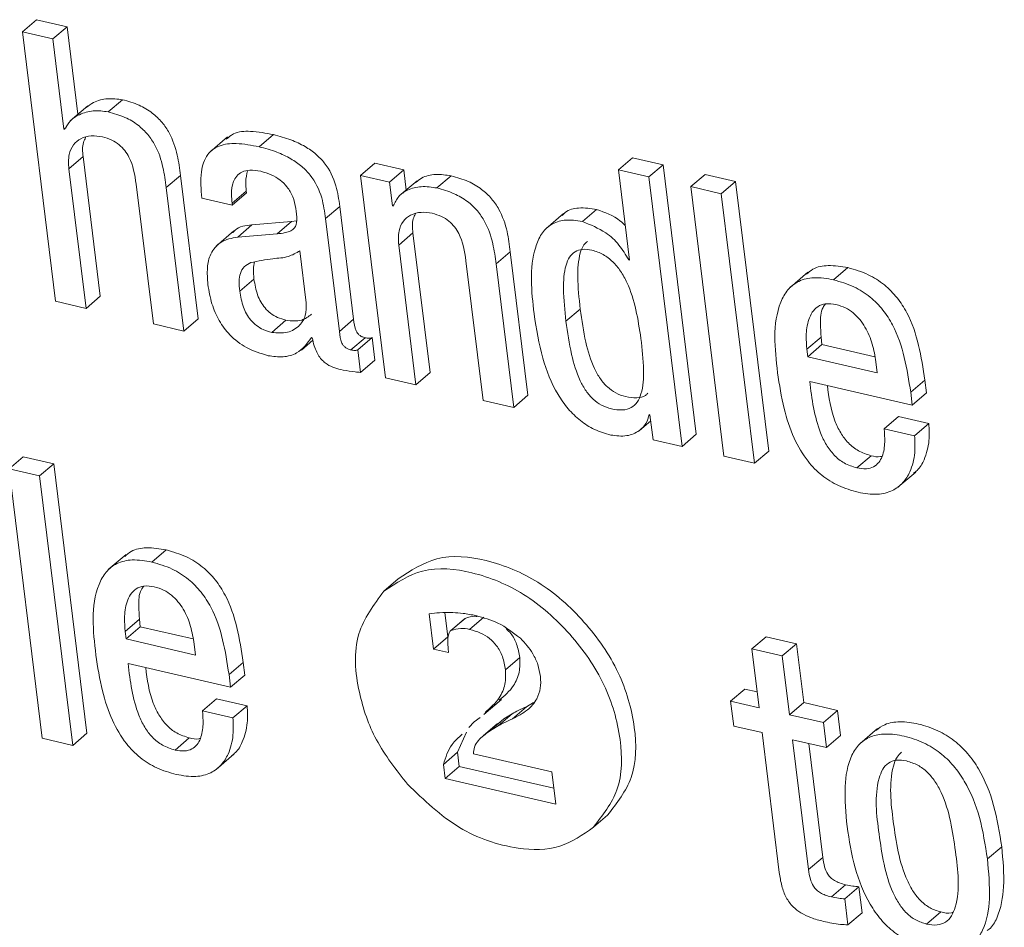
# Model space of a CAD drawing. Units: inches. Extents: x 2 to 195, y -7 to 151.
# Drawn here: x 166 to 166, y 114 to 114 of the extents above; entities that cross this region are included whole.
import ezdxf

# ---------------------------------------------------------------- set-up
doc = ezdxf.new("R2010")
doc.units = ezdxf.units.IN
doc.header["$MEASUREMENT"] = 0
doc.layers.add('SLD-0', color=179, linetype='Continuous')

msp = doc.modelspace()

# ---------------------------------------------------------------- linework, layer by layer
at = {"layer": 'SLD-0', "color": 179, "linetype": 'Continuous', "lineweight": 15}
for p, q in [((165.58242, 114.38685), (165.58853, 114.39208)), ((165.60162, 114.38905), (165.58853, 114.39208)), ((165.58242, 114.38685), (165.59665, 114.27117)), ((165.59551, 114.38382), (165.58242, 114.38685)), ((165.59551, 114.38382), (165.60162, 114.38905)), ((165.60625, 114.35145), (165.60162, 114.38905)), ((165.60027, 114.34512), (165.59551, 114.38382)), ((165.61924, 114.35251), (165.62536, 114.35774)), ((165.61055, 114.35513), (165.6029, 114.3486)), ((165.60027, 114.34512), (165.60113, 114.34585)), ((165.60058, 114.34504), (165.60027, 114.34512)), ((165.68403, 114.33751), (165.69015, 114.34274)), ((165.67047, 114.34176), (165.66282, 114.33523)), ((165.60236, 114.32809), (165.60848, 114.33332)), ((165.61585, 114.27336), (165.60848, 114.33332)), ((165.72756, 114.32523), (165.73367, 114.33045)), ((165.74615, 114.32757), (165.73367, 114.33045)), ((165.8383, 114.3276), (165.84441, 114.33282)), ((165.85751, 114.32979), (165.84441, 114.33282)), ((165.60974, 114.26814), (165.60236, 114.32809)), ((165.74003, 114.32234), (165.74615, 114.32757)), ((165.74721, 114.31896), (165.74615, 114.32757)), ((165.85139, 114.32456), (165.8383, 114.3276)), ((165.8383, 114.3276), (165.84306, 114.2889)), ((165.85139, 114.32456), (165.85751, 114.32979)), ((165.87174, 114.21411), (165.85751, 114.32979)), ((165.64416, 114.32), (165.65027, 114.32522)), ((165.65785, 114.26364), (165.65027, 114.32522)), ((165.72756, 114.32523), (165.73824, 114.23838)), ((165.74003, 114.32234), (165.72756, 114.32523)), ((165.74129, 114.31215), (165.74003, 114.32234)), ((165.75187, 114.32295), (165.74423, 114.31642)), ((165.76037, 114.31984), (165.76649, 114.32506)), ((165.86563, 114.20888), (165.85139, 114.32456)), ((165.86937, 114.3204), (165.87548, 114.32563)), ((165.88858, 114.32259), (165.87548, 114.32563)), ((165.88247, 114.31737), (165.88858, 114.32259)), ((165.90281, 114.20691), (165.88858, 114.32259)), ((165.63127, 114.3214), (165.63865, 114.26144)), ((165.65174, 114.25841), (165.64416, 114.32)), ((165.67244, 114.31329), (165.67855, 114.31852)), ((165.67254, 114.31248), (165.67865, 114.31771)), ((165.67865, 114.31771), (165.67855, 114.31852)), ((165.88247, 114.31737), (165.86937, 114.3204)), ((165.86937, 114.3204), (165.8836, 114.20472)), ((165.8967, 114.20169), (165.88247, 114.31737)), ((165.65945, 114.31551), (165.67254, 114.31248)), ((165.67254, 114.31248), (165.67244, 114.31329)), ((165.71254, 114.30668), (165.71865, 114.3119)), ((165.72462, 114.26344), (165.71865, 114.3119)), ((165.74129, 114.31215), (165.74202, 114.31277)), ((165.7416, 114.31208), (165.74129, 114.31215)), ((165.81477, 114.30887), (165.80713, 114.30233)), ((165.82283, 114.30537), (165.82894, 114.3106)), ((165.69793, 114.30537), (165.68095, 114.30394)), ((165.69182, 114.30014), (165.69793, 114.30537)), ((165.70008, 114.30569), (165.69793, 114.30537)), ((165.7185, 114.25821), (165.71254, 114.30668)), ((165.67323, 114.30142), (165.66559, 114.29488)), ((165.67484, 114.29872), (165.68095, 114.30394)), ((165.74397, 114.29531), (165.75008, 114.30053)), ((165.75746, 114.24057), (165.75008, 114.30053)), ((165.69182, 114.30014), (165.67484, 114.29872)), ((165.70427, 114.27048), (165.70152, 114.29286)), ((165.75135, 114.23535), (165.74397, 114.29531)), ((165.78577, 114.2872), (165.79188, 114.29243)), ((165.79946, 114.23084), (165.79188, 114.29243)), ((165.77286, 114.28862), (165.78024, 114.22865)), ((165.84275, 114.28896), (165.84302, 114.2892)), ((165.84306, 114.2889), (165.84275, 114.28896)), ((165.79335, 114.22562), (165.78577, 114.2872)), ((165.91962, 114.28367), (165.91197, 114.27713)), ((165.93071, 114.28039), (165.93683, 114.28562)), ((165.67572, 114.27552), (165.68183, 114.28074)), ((165.59665, 114.27117), (165.60974, 114.26814)), ((165.60974, 114.26814), (165.61585, 114.27336)), ((165.81579, 114.26261), (165.8219, 114.26783)), ((165.65174, 114.25841), (165.65785, 114.26364)), ((165.68944, 114.25784), (165.69555, 114.26307)), ((165.7185, 114.25821), (165.72462, 114.26344)), ((165.63865, 114.26144), (165.65174, 114.25841)), ((165.70219, 114.25027), (165.70712, 114.25448)), ((165.70656, 114.25563), (165.70687, 114.25555)), ((165.72342, 114.2503), (165.72953, 114.25553)), ((165.72644, 114.25039), (165.73255, 114.25562)), ((165.73375, 114.24591), (165.73255, 114.25562)), ((165.91919, 114.25062), (165.92531, 114.25585)), ((165.92531, 114.25585), (165.9257, 114.25261)), ((165.72763, 114.24068), (165.72644, 114.25039)), ((165.91919, 114.25062), (165.91959, 114.24739)), ((165.91959, 114.24739), (165.9257, 114.25261)), ((165.9257, 114.25261), (165.9484, 114.24736)), ((165.72763, 114.24068), (165.73375, 114.24591)), ((165.91959, 114.24739), (165.94942, 114.24048)), ((165.94942, 114.24048), (165.94884, 114.24518)), ((165.73824, 114.23838), (165.75135, 114.23535)), ((165.75135, 114.23535), (165.75746, 114.24057)), ((165.96379, 114.23212), (165.9699, 114.23734)), ((165.97058, 114.23184), (165.9699, 114.23734)), ((165.92043, 114.23681), (165.96446, 114.22661)), ((165.78024, 114.22865), (165.79335, 114.22562)), ((165.79335, 114.22562), (165.79946, 114.23084)), ((165.96446, 114.22661), (165.96379, 114.23212)), ((165.96446, 114.22661), (165.97058, 114.23184)), ((165.85153, 114.22253), (165.85184, 114.22245)), ((165.85184, 114.22245), (165.85315, 114.21177)), ((165.95237, 114.21649), (165.95849, 114.22172)), ((165.97159, 114.21868), (165.95849, 114.22172)), ((165.84722, 114.21561), (165.85216, 114.21983)), ((165.96548, 114.21346), (165.95237, 114.21649)), ((165.96548, 114.21346), (165.97159, 114.21868)), ((165.85315, 114.21177), (165.86563, 114.20888)), ((165.86563, 114.20888), (165.87174, 114.21411)), ((165.5767, 114.19924), (165.58281, 114.20447)), ((165.59591, 114.20144), (165.58281, 114.20447)), ((165.8836, 114.20472), (165.8967, 114.20169)), ((165.8967, 114.20169), (165.90281, 114.20691)), ((165.94064, 114.19967), (165.94676, 114.2049)), ((165.5898, 114.19621), (165.5767, 114.19924)), ((165.5767, 114.19924), (165.59093, 114.08356)), ((165.5898, 114.19621), (165.59591, 114.20144)), ((165.61014, 114.08576), (165.59591, 114.20144)), ((165.60403, 114.08053), (165.5898, 114.19621)), ((165.95827, 114.19133), (165.96592, 114.19786)), ((165.62693, 114.16252), (165.61929, 114.15598)), ((165.63803, 114.15924), (165.64414, 114.16446)), ((165.73757, 114.14674), (165.74369, 114.15197)), ((165.75702, 114.13703), (165.75889, 114.12184)), ((165.76371, 114.13752), (165.765, 114.12707)), ((165.77439, 114.13033), (165.7805, 114.13555)), ((165.62651, 114.12947), (165.63262, 114.1347)), ((165.62691, 114.12623), (165.63302, 114.13146)), ((165.63262, 114.1347), (165.63302, 114.13146)), ((165.63302, 114.13146), (165.65571, 114.12621)), ((165.77221, 114.13482), (165.7661, 114.1296)), ((165.76641, 114.12979), (165.77252, 114.13501)), ((165.62651, 114.12947), (165.62691, 114.12623)), ((165.75889, 114.12184), (165.765, 114.12707)), ((165.89555, 114.12195), (165.90166, 114.12718)), ((165.91477, 114.12414), (165.90166, 114.12718)), ((165.62691, 114.12623), (165.65674, 114.11933)), ((165.65674, 114.11933), (165.65616, 114.12402)), ((165.90865, 114.11891), (165.91477, 114.12414)), ((165.91788, 114.09887), (165.91477, 114.12414)), ((165.75889, 114.12184), (165.76528, 114.12036)), ((165.76528, 114.12036), (165.7652, 114.12215)), ((165.89555, 114.12195), (165.89866, 114.09668)), ((165.90865, 114.11891), (165.89555, 114.12195)), ((165.91176, 114.09365), (165.90865, 114.11891)), ((165.62775, 114.11566), (165.67178, 114.10547)), ((165.67111, 114.11096), (165.67722, 114.11618)), ((165.6779, 114.11069), (165.67722, 114.11618)), ((165.78982, 114.11298), (165.79594, 114.11821)), ((165.67178, 114.10547), (165.67111, 114.11096)), ((165.67178, 114.10547), (165.6779, 114.11069)), ((165.88648, 114.0995), (165.89259, 114.10473)), ((165.89781, 114.10352), (165.89259, 114.10473)), ((165.65969, 114.09534), (165.6658, 114.10057)), ((165.67891, 114.09754), (165.6658, 114.10057)), ((165.6728, 114.09231), (165.67891, 114.09754)), ((165.78053, 114.09373), (165.78817, 114.10027)), ((165.7989, 114.09715), (165.80186, 114.09891)), ((165.88648, 114.0995), (165.88779, 114.08882)), ((165.89866, 114.09668), (165.88648, 114.0995)), ((165.91176, 114.09365), (165.91788, 114.09887)), ((165.93239, 114.09551), (165.91788, 114.09887)), ((165.6728, 114.09231), (165.65969, 114.09534)), ((165.78664, 114.0889), (165.79275, 114.09413)), ((165.7891, 114.09189), (165.79275, 114.09413)), ((165.79279, 114.09193), (165.7989, 114.09715)), ((165.92628, 114.09029), (165.91176, 114.09365)), ((165.92628, 114.09029), (165.93239, 114.09551)), ((165.93371, 114.08483), (165.93239, 114.09551)), ((165.77636, 114.09059), (165.77403, 114.0882)), ((165.77894, 114.09252), (165.77636, 114.09059)), ((165.78632, 114.08986), (165.78021, 114.08464)), ((165.78298, 114.08666), (165.7891, 114.09189)), ((165.78649, 114.08967), (165.7891, 114.09189)), ((165.92759, 114.0796), (165.92628, 114.09029)), ((165.60403, 114.08053), (165.61014, 114.08576)), ((165.77301, 114.08614), (165.76924, 114.07758)), ((165.78298, 114.08666), (165.78664, 114.0889)), ((165.88779, 114.08882), (165.89997, 114.086)), ((165.89997, 114.086), (165.90735, 114.02602)), ((165.92759, 114.0796), (165.93371, 114.08483)), ((165.94953, 114.08771), (165.94189, 114.08118)), ((165.59093, 114.08356), (165.60403, 114.08053)), ((165.64796, 114.07852), (165.65407, 114.08374)), ((165.91308, 114.08296), (165.92759, 114.0796)), ((165.91994, 114.02721), (165.91308, 114.08296)), ((165.92605, 114.03243), (165.92003, 114.08135)), ((165.66559, 114.07018), (165.67323, 114.07671)), ((165.76313, 114.07236), (165.76924, 114.07758)), ((165.76924, 114.07758), (165.76999, 114.07149)), ((165.80966, 114.06911), (165.77604, 114.0769)), ((165.76313, 114.07236), (165.76388, 114.06626)), ((165.76388, 114.06626), (165.76999, 114.07149)), ((165.76999, 114.07149), (165.81053, 114.0621)), ((165.81137, 114.05526), (165.80966, 114.06911)), ((165.76388, 114.06626), (165.81137, 114.05526)), ((165.82757, 114.0454), (165.83368, 114.05063)), ((165.99672, 114.03177), (166.00284, 114.037)), ((165.91994, 114.02721), (165.92605, 114.03243)), ((165.92972, 114.01548), (165.93583, 114.0207)), ((165.93544, 114.01464), (165.94155, 114.01987)), ((165.94292, 114.0087), (165.94155, 114.01987)), ((165.93681, 114.00347), (165.93544, 114.01464)), ((165.97059, 114.00381), (165.9767, 114.00903)), ((165.93681, 114.00347), (165.94292, 114.0087))]:
    msp.add_line(p, q, dxfattribs=at)
for points, knots in [([(165.62536, 114.35774), (165.62323, 114.35801), (165.61905, 114.35853), (165.61352, 114.35718), (165.61086, 114.35515), (165.60985, 114.35438)], [0, 0, 0, 0, 0.3912301, 0.7692687, 1, 1, 1, 1]), ([(165.65027, 114.32522), (165.6499, 114.32813), (165.64909, 114.33439), (165.64644, 114.34221), (165.64245, 114.34819), (165.63812, 114.35231), (165.63235, 114.35577), (165.6278, 114.35705), (165.62536, 114.35774)], [0, 0, 0, 0, 0.198425, 0.427131, 0.549976, 0.681653, 0.828743, 1, 1, 1, 1]), ([(165.61924, 114.35251), (165.6171, 114.3528), (165.61289, 114.35335), (165.60726, 114.35175), (165.60283, 114.34899), (165.60132, 114.34634), (165.60058, 114.34504)], [0, 0, 0, 0, 0.296538, 0.583126, 0.795297, 1, 1, 1, 1]), ([(165.64416, 114.32), (165.64378, 114.3229), (165.64298, 114.32917), (165.64033, 114.33698), (165.63633, 114.34296), (165.63201, 114.34709), (165.62623, 114.35054), (165.62169, 114.35182), (165.61924, 114.35251)], [0, 0, 0, 0, 0.198418, 0.427228, 0.54997, 0.681725, 0.828749, 1, 1, 1, 1]), ([(165.69015, 114.34274), (165.68692, 114.34334), (165.68131, 114.34438), (165.67379, 114.34411), (165.67093, 114.34163), (165.66996, 114.34079)], [0, 0, 0, 0, 0.471629, 0.820564, 1, 1, 1, 1]), ([(165.71865, 114.3119), (165.71826, 114.31488), (165.71737, 114.32152), (165.71354, 114.32928), (165.70841, 114.33453), (165.70359, 114.33789), (165.69741, 114.3408), (165.6927, 114.34206), (165.69015, 114.34274)], [0, 0, 0, 0, 0.197977, 0.44053, 0.552371, 0.679053, 0.826166, 1, 1, 1, 1]), ([(165.60236, 114.32809), (165.60223, 114.33014), (165.602, 114.33372), (165.60395, 114.33845), (165.6075, 114.34134), (165.61202, 114.34248), (165.61518, 114.34201), (165.61677, 114.34177)], [0, 0, 0, 0, 0.251317, 0.441458, 0.607039, 0.801576, 1, 1, 1, 1]), ([(165.60848, 114.33332), (165.60825, 114.33541), (165.60793, 114.33829), (165.6092, 114.34081), (165.60955, 114.34151)], [0, 0, 0, 0, 0.724182, 1, 1, 1, 1]), ([(165.61677, 114.34177), (165.61813, 114.34137), (165.6207, 114.34062), (165.62395, 114.33852), (165.62643, 114.33598), (165.62983, 114.33061), (165.63064, 114.32545), (165.63127, 114.3214)], [0, 0, 0, 0, 0.157657, 0.297283, 0.426883, 0.551511, 1, 1, 1, 1]), ([(165.68403, 114.33751), (165.68078, 114.33816), (165.67511, 114.33927), (165.66712, 114.33857), (165.66097, 114.33417), (165.65852, 114.3256), (165.65911, 114.31923), (165.65945, 114.31551)], [0, 0, 0, 0, 0.233891, 0.406918, 0.548691, 0.737179, 1, 1, 1, 1]), ([(165.71254, 114.30668), (165.71214, 114.30966), (165.71125, 114.3163), (165.70743, 114.32406), (165.7023, 114.3293), (165.69747, 114.33266), (165.6913, 114.33558), (165.68659, 114.33683), (165.68403, 114.33751)], [0, 0, 0, 0, 0.197891, 0.440479, 0.552336, 0.679036, 0.826169, 1, 1, 1, 1]), ([(165.67244, 114.31329), (165.67231, 114.31459), (165.672, 114.31768), (165.6725, 114.32178), (165.67429, 114.32508), (165.67676, 114.32698), (165.68048, 114.32775), (165.68317, 114.32726), (165.68472, 114.32698)], [0, 0, 0, 0, 0.169335, 0.403756, 0.522743, 0.646808, 0.796588, 1, 1, 1, 1]), ([(165.67855, 114.31852), (165.6784, 114.31982), (165.67805, 114.32275), (165.67871, 114.32564), (165.67907, 114.32724)], [0, 0, 0, 0, 0.4452547, 1, 1, 1, 1]), ([(165.68472, 114.32698), (165.68626, 114.32654), (165.68921, 114.3257), (165.69307, 114.32338), (165.69631, 114.32023), (165.69877, 114.31607), (165.69941, 114.31276), (165.69974, 114.31107)], [0, 0, 0, 0, 0.204234, 0.392019, 0.570487, 0.779875, 1, 1, 1, 1]), ([(165.76649, 114.32506), (165.76427, 114.32538), (165.76001, 114.32599), (165.75448, 114.32484), (165.75205, 114.32283), (165.75122, 114.32215)], [0, 0, 0, 0, 0.4175788, 0.8010357, 1, 1, 1, 1]), ([(165.79188, 114.29243), (165.79151, 114.29534), (165.7907, 114.30161), (165.788, 114.30944), (165.78394, 114.31543), (165.77951, 114.31957), (165.77362, 114.32305), (165.76899, 114.32436), (165.76649, 114.32506)], [0, 0, 0, 0, 0.196674, 0.423812, 0.546489, 0.67852, 0.826789, 1, 1, 1, 1]), ([(165.76037, 114.31984), (165.75814, 114.32017), (165.75385, 114.32082), (165.74805, 114.31935), (165.74365, 114.31634), (165.74229, 114.31351), (165.7416, 114.31208)], [0, 0, 0, 0, 0.303367, 0.581961, 0.788321, 1, 1, 1, 1]), ([(165.78577, 114.2872), (165.78539, 114.29011), (165.78458, 114.29639), (165.78188, 114.30422), (165.77782, 114.31021), (165.7734, 114.31435), (165.7675, 114.31782), (165.76287, 114.31913), (165.76037, 114.31984)], [0, 0, 0, 0, 0.196663, 0.423787, 0.546458, 0.678562, 0.826762, 1, 1, 1, 1]), ([(165.69974, 114.31107), (165.7, 114.30939), (165.70043, 114.30658), (165.69975, 114.30283), (165.6975, 114.30125), (165.69496, 114.3005), (165.69297, 114.30027), (165.69182, 114.30014)], [0, 0, 0, 0, 0.311158, 0.521982, 0.636496, 0.789119, 1, 1, 1, 1]), ([(165.74397, 114.29531), (165.74384, 114.29735), (165.74362, 114.30093), (165.74556, 114.30565), (165.74911, 114.30855), (165.75363, 114.30969), (165.75678, 114.30922), (165.75838, 114.30898)], [0, 0, 0, 0, 0.2511, 0.441176, 0.606856, 0.801394, 1, 1, 1, 1]), ([(165.75838, 114.30898), (165.75974, 114.30858), (165.7623, 114.30784), (165.76555, 114.30573), (165.76803, 114.30319), (165.77142, 114.29782), (165.77223, 114.29266), (165.77286, 114.28862)], [0, 0, 0, 0, 0.157575, 0.297142, 0.426701, 0.551336, 1, 1, 1, 1]), ([(165.82894, 114.3106), (165.82639, 114.311), (165.82186, 114.31171), (165.81636, 114.3104), (165.81459, 114.30846), (165.81418, 114.30801)], [0, 0, 0, 0, 0.497804, 0.886297, 1, 1, 1, 1]), ([(165.84124, 114.3037), (165.8405, 114.30442), (165.8371, 114.30775), (165.83252, 114.30935), (165.82894, 114.3106)], [0, 0, 0, 0, 0.217965, 1, 1, 1, 1]), ([(165.75008, 114.30053), (165.74985, 114.30262), (165.74954, 114.3055), (165.75081, 114.30802), (165.75116, 114.30872)], [0, 0, 0, 0, 0.724598, 1, 1, 1, 1]), ([(165.82283, 114.30537), (165.82024, 114.30581), (165.81564, 114.30659), (165.80916, 114.30453), (165.8049, 114.3001), (165.7997, 114.28741), (165.801, 114.27555), (165.80207, 114.26579)], [0, 0, 0, 0, 0.143137, 0.254848, 0.359257, 0.472488, 1, 1, 1, 1]), ([(165.84275, 114.28896), (165.84144, 114.29116), (165.83881, 114.29558), (165.83219, 114.30169), (165.8263, 114.30401), (165.82283, 114.30537)], [0, 0, 0, 0, 0.289266, 0.580347, 1, 1, 1, 1]), ([(165.68095, 114.30394), (165.67824, 114.30368), (165.67495, 114.30336), (165.67305, 114.30093), (165.67272, 114.30051)], [0, 0, 0, 0, 0.826699, 1, 1, 1, 1]), ([(165.67484, 114.29872), (165.67229, 114.29826), (165.6675, 114.29741), (165.66292, 114.29183), (165.66151, 114.28523), (165.66186, 114.2808), (165.66205, 114.27837)], [0, 0, 0, 0, 0.274749, 0.516416, 0.734019, 1, 1, 1, 1]), ([(165.82503, 114.29692), (165.82448, 114.29644), (165.82296, 114.29512), (165.82111, 114.28983), (165.82053, 114.2805), (165.8214, 114.27247), (165.8219, 114.26783)], [0, 0, 0, 0, 0.072079, 0.198106, 0.537206, 1, 1, 1, 1]), ([(165.70152, 114.29286), (165.69992, 114.29192), (165.69637, 114.28985), (165.68892, 114.28959), (165.6836, 114.28847), (165.68044, 114.2878)], [0, 0, 0, 0, 0.251321, 0.556273, 1, 1, 1, 1]), ([(165.84797, 114.25516), (165.8467, 114.26345), (165.84514, 114.27362), (165.8394, 114.28412), (165.83603, 114.28828), (165.83186, 114.29147), (165.82732, 114.29319), (165.82309, 114.29374), (165.81954, 114.29271), (165.81706, 114.29013), (165.81491, 114.2847), (165.81445, 114.27523), (165.8153, 114.26723), (165.81579, 114.26261)], [0, 0, 0, 0, 0.293372, 0.359426, 0.421719, 0.481878, 0.543323, 0.591749, 0.630917, 0.669289, 0.714148, 0.835063, 1, 1, 1, 1]), ([(165.68044, 114.2878), (165.67945, 114.28727), (165.67747, 114.28622), (165.67579, 114.28319), (165.67534, 114.27952), (165.67558, 114.27697), (165.67572, 114.27552)], [0, 0, 0, 0, 0.23196, 0.462884, 0.692888, 1, 1, 1, 1]), ([(165.68207, 114.28809), (165.68187, 114.2871), (165.68138, 114.28468), (165.68167, 114.28221), (165.68183, 114.28074)], [0, 0, 0, 0, 0.406705, 1, 1, 1, 1]), ([(165.93683, 114.28562), (165.93401, 114.2861), (165.92902, 114.28695), (165.92249, 114.28585), (165.91993, 114.28357), (165.91904, 114.28278)], [0, 0, 0, 0, 0.457717, 0.8121477, 1, 1, 1, 1]), ([(165.9699, 114.23734), (165.96833, 114.2474), (165.96635, 114.26002), (165.95811, 114.27286), (165.95254, 114.27852), (165.94538, 114.28313), (165.93978, 114.28476), (165.93683, 114.28562)], [0, 0, 0, 0, 0.476756, 0.598453, 0.722425, 0.85377, 1, 1, 1, 1]), ([(165.68183, 114.28074), (165.68223, 114.27843), (165.68298, 114.274), (165.68574, 114.26897), (165.68894, 114.26592), (165.692, 114.26408), (165.69433, 114.26342), (165.69555, 114.26307)], [0, 0, 0, 0, 0.292698, 0.559672, 0.697648, 0.841961, 1, 1, 1, 1]), ([(165.93071, 114.28039), (165.92787, 114.2809), (165.92284, 114.2818), (165.91574, 114.28028), (165.91069, 114.27631), (165.90398, 114.26354), (165.90544, 114.25096), (165.90665, 114.24048)], [0, 0, 0, 0, 0.149078, 0.264493, 0.366577, 0.472818, 1, 1, 1, 1]), ([(165.96379, 114.23212), (165.96221, 114.24217), (165.96024, 114.25479), (165.952, 114.26763), (165.94643, 114.27329), (165.93927, 114.2779), (165.93366, 114.27953), (165.93071, 114.28039)], [0, 0, 0, 0, 0.476754, 0.598519, 0.722429, 0.853772, 1, 1, 1, 1]), ([(165.66205, 114.27837), (165.66252, 114.27559), (165.66343, 114.27021), (165.66663, 114.26281), (165.67153, 114.25619), (165.67868, 114.25064), (165.68476, 114.24879), (165.68794, 114.24782)], [0, 0, 0, 0, 0.196797, 0.380669, 0.557739, 0.769229, 1, 1, 1, 1]), ([(165.67572, 114.27552), (165.67612, 114.2732), (165.67687, 114.26877), (165.67963, 114.26374), (165.68283, 114.2607), (165.68588, 114.25885), (165.68822, 114.25819), (165.68944, 114.25784)], [0, 0, 0, 0, 0.292718, 0.559712, 0.697697, 0.84202, 1, 1, 1, 1]), ([(165.68944, 114.25784), (165.69173, 114.2576), (165.69608, 114.25713), (165.70148, 114.26033), (165.70437, 114.26519), (165.70431, 114.26865), (165.70427, 114.27048)], [0, 0, 0, 0, 0.293806, 0.557292, 0.766064, 1, 1, 1, 1]), ([(165.8219, 114.26783), (165.82257, 114.26307), (165.82379, 114.25438), (165.82684, 114.24427), (165.83034, 114.23795), (165.8334, 114.23432), (165.8371, 114.23163), (165.84148, 114.23005), (165.8458, 114.22955), (165.84937, 114.23014), (165.85062, 114.23141), (165.85097, 114.23177)], [0, 0, 0, 0, 0.262045, 0.477809, 0.56993, 0.65407, 0.734372, 0.816407, 0.904226, 0.972626, 1, 1, 1, 1]), ([(165.93171, 114.26978), (165.93021, 114.27003), (165.92752, 114.27047), (165.92264, 114.26873), (165.91952, 114.26325), (165.91875, 114.25677), (165.91906, 114.2525), (165.91919, 114.25062)], [0, 0, 0, 0, 0.163922, 0.292702, 0.535696, 0.795631, 1, 1, 1, 1]), ([(165.92722, 114.27008), (165.92684, 114.26959), (165.92501, 114.26717), (165.92498, 114.26191), (165.92521, 114.2577), (165.92531, 114.25585)], [0, 0, 0, 0, 0.125643, 0.615141, 1, 1, 1, 1]), ([(165.94884, 114.24518), (165.94842, 114.24772), (165.94755, 114.25291), (165.94451, 114.26027), (165.94028, 114.26556), (165.93573, 114.26857), (165.93308, 114.26937), (165.93171, 114.26978)], [0, 0, 0, 0, 0.242305, 0.493276, 0.740783, 0.866727, 1, 1, 1, 1]), ([(165.69555, 114.26307), (165.69789, 114.26276), (165.70195, 114.26222), (165.70521, 114.26461), (165.70658, 114.26562)], [0, 0, 0, 0, 0.577415, 1, 1, 1, 1]), ([(165.72953, 114.25553), (165.72907, 114.25566), (165.72821, 114.25591), (165.7271, 114.2566), (165.72628, 114.25747), (165.72503, 114.25962), (165.7248, 114.26172), (165.72462, 114.26344)], [0, 0, 0, 0, 0.142507, 0.266848, 0.382611, 0.497378, 1, 1, 1, 1]), ([(165.80207, 114.26579), (165.80307, 114.25938), (165.80495, 114.24743), (165.81045, 114.23368), (165.8165, 114.22496), (165.82179, 114.21982), (165.82797, 114.21585), (165.83264, 114.21447), (165.83501, 114.21377)], [0, 0, 0, 0, 0.295777, 0.55224, 0.668137, 0.778559, 0.887539, 1, 1, 1, 1]), ([(165.81579, 114.26261), (165.81646, 114.25784), (165.81768, 114.24916), (165.82072, 114.23905), (165.82422, 114.23272), (165.82728, 114.22909), (165.83099, 114.2264), (165.83536, 114.22485), (165.83974, 114.22426), (165.84381, 114.2252), (165.84663, 114.22785), (165.84894, 114.23338), (165.84932, 114.24279), (165.84846, 114.25067), (165.84797, 114.25516)], [0, 0, 0, 0, 0.170181, 0.310305, 0.370078, 0.424768, 0.476919, 0.530174, 0.587213, 0.631634, 0.672697, 0.718842, 0.840035, 1, 1, 1, 1]), ([(165.72342, 114.2503), (165.72296, 114.25043), (165.72209, 114.25068), (165.72099, 114.25137), (165.72016, 114.25224), (165.71892, 114.25439), (165.71869, 114.2565), (165.7185, 114.25821)], [0, 0, 0, 0, 0.142507, 0.266848, 0.382611, 0.497378, 1, 1, 1, 1]), ([(165.68794, 114.24782), (165.69007, 114.24752), (165.69418, 114.24694), (165.70152, 114.24887), (165.70465, 114.25308), (165.70656, 114.25563)], [0, 0, 0, 0, 0.296707, 0.573241, 1, 1, 1, 1]), ([(165.70687, 114.25555), (165.70711, 114.2544), (165.70755, 114.25226), (165.70866, 114.24942), (165.70999, 114.24716), (165.71152, 114.24542), (165.7146, 114.24301), (165.71768, 114.24224), (165.72008, 114.24164)], [0, 0, 0, 0, 0.170825, 0.315155, 0.439065, 0.548584, 0.648734, 1, 1, 1, 1]), ([(165.73255, 114.25562), (165.73238, 114.25553), (165.73199, 114.25533), (165.73094, 114.25524), (165.73012, 114.25541), (165.72953, 114.25553)], [0, 0, 0, 0, 0.187887, 0.423186, 1, 1, 1, 1]), ([(165.72644, 114.25039), (165.72627, 114.2503), (165.72587, 114.2501), (165.72483, 114.25001), (165.724, 114.25018), (165.72342, 114.2503)], [0, 0, 0, 0, 0.188205, 0.423412, 1, 1, 1, 1]), ([(165.72008, 114.24164), (165.72179, 114.24133), (165.72429, 114.24087), (165.72683, 114.24073), (165.72763, 114.24068)], [0, 0, 0, 0, 0.682729, 1, 1, 1, 1]), ([(165.90665, 114.24048), (165.90742, 114.23533), (165.90885, 114.22577), (165.91312, 114.21285), (165.91873, 114.20307), (165.92545, 114.19624), (165.93279, 114.19161), (165.93833, 114.19001), (165.94117, 114.18918)], [0, 0, 0, 0, 0.23518, 0.436694, 0.612369, 0.740067, 0.866642, 1, 1, 1, 1]), ([(165.94064, 114.19967), (165.93878, 114.20026), (165.93516, 114.20141), (165.93075, 114.20504), (165.92742, 114.20951), (165.92256, 114.21976), (165.92138, 114.22924), (165.92043, 114.23681)], [0, 0, 0, 0, 0.129112, 0.250333, 0.372095, 0.497816, 1, 1, 1, 1]), ([(165.94676, 114.2049), (165.94489, 114.20549), (165.94128, 114.20664), (165.93686, 114.21026), (165.93354, 114.21474), (165.92963, 114.2228), (165.9287, 114.22988), (165.92802, 114.23506)], [0, 0, 0, 0, 0.153387, 0.297399, 0.442054, 0.591413, 1, 1, 1, 1]), ([(165.83501, 114.21377), (165.83734, 114.21345), (165.84163, 114.21287), (165.84704, 114.21513), (165.85042, 114.21856), (165.85116, 114.22122), (165.85153, 114.22253)], [0, 0, 0, 0, 0.332498, 0.61, 0.807876, 1, 1, 1, 1]), ([(165.95237, 114.21649), (165.95253, 114.21458), (165.95286, 114.21058), (165.95212, 114.20553), (165.95021, 114.20192), (165.94787, 114.19991), (165.94445, 114.19902), (165.94201, 114.19944), (165.94064, 114.19967)], [0, 0, 0, 0, 0.229169, 0.477789, 0.59421, 0.708186, 0.83566, 1, 1, 1, 1]), ([(165.965, 114.19741), (165.96554, 114.19778), (165.96758, 114.1992), (165.97015, 114.20406), (165.97199, 114.21095), (165.97172, 114.21623), (165.97159, 114.21868)], [0, 0, 0, 0, 0.084528, 0.319822, 0.684617, 1, 1, 1, 1]), ([(165.94117, 114.18918), (165.94398, 114.1887), (165.94895, 114.18783), (165.95586, 114.18945), (165.96067, 114.19309), (165.96412, 114.19873), (165.96586, 114.20575), (165.9656, 114.21102), (165.96548, 114.21346)], [0, 0, 0, 0, 0.2023219, 0.3583102, 0.4929937, 0.6232594, 0.8252462, 1, 1, 1, 1]), ([(165.95152, 114.2047), (165.9513, 114.20464), (165.94977, 114.20416), (165.94815, 114.20456), (165.94676, 114.2049)], [0, 0, 0, 0, 0.137712, 1, 1, 1, 1]), ([(165.64414, 114.16446), (165.64133, 114.16494), (165.63634, 114.1658), (165.62981, 114.16469), (165.62725, 114.16242), (165.62636, 114.16163)], [0, 0, 0, 0, 0.457711, 0.812206, 1, 1, 1, 1]), ([(165.67722, 114.11618), (165.67565, 114.12624), (165.67367, 114.13886), (165.66542, 114.1517), (165.65986, 114.15736), (165.6527, 114.16197), (165.64709, 114.1636), (165.64414, 114.16446)], [0, 0, 0, 0, 0.476812, 0.598488, 0.722466, 0.853801, 1, 1, 1, 1]), ([(165.83368, 114.05063), (165.83766, 114.05574), (165.84618, 114.06666), (165.84602, 114.08954), (165.8392, 114.1128), (165.8243, 114.13412), (165.80498, 114.15138), (165.78293, 114.16066), (165.76045, 114.16302), (165.74904, 114.1555), (165.74369, 114.15197)], [0, 0, 0, 0, 0.104418, 0.223409, 0.358229, 0.503217, 0.64728, 0.780011, 0.896668, 1, 1, 1, 1]), ([(165.63803, 114.15924), (165.63519, 114.15974), (165.63016, 114.16064), (165.62305, 114.15912), (165.618, 114.15516), (165.6113, 114.14239), (165.61275, 114.1298), (165.61397, 114.11932)], [0, 0, 0, 0, 0.149062, 0.264489, 0.366562, 0.47278, 1, 1, 1, 1]), ([(165.67111, 114.11096), (165.66953, 114.12101), (165.66755, 114.13363), (165.65931, 114.14648), (165.65374, 114.15214), (165.64658, 114.15675), (165.64098, 114.15838), (165.63803, 114.15924)], [0, 0, 0, 0, 0.476807, 0.598552, 0.722468, 0.853802, 1, 1, 1, 1]), ([(165.82757, 114.0454), (165.83155, 114.05051), (165.84006, 114.06144), (165.83991, 114.08432), (165.83309, 114.10757), (165.81818, 114.1289), (165.79886, 114.14615), (165.77681, 114.15543), (165.75433, 114.1578), (165.74293, 114.15027), (165.73757, 114.14674)], [0, 0, 0, 0, 0.104418, 0.223438, 0.358229, 0.503218, 0.64728, 0.780011, 0.896668, 1, 1, 1, 1]), ([(165.63903, 114.14863), (165.63752, 114.14887), (165.63483, 114.14931), (165.62996, 114.14758), (165.62684, 114.1421), (165.62607, 114.13562), (165.62637, 114.13135), (165.62651, 114.12947)], [0, 0, 0, 0, 0.163917, 0.292694, 0.535709, 0.795637, 1, 1, 1, 1]), ([(165.63453, 114.14893), (165.63416, 114.14844), (165.63233, 114.14602), (165.6323, 114.14076), (165.63252, 114.13655), (165.63262, 114.1347)], [0, 0, 0, 0, 0.125688, 0.615161, 1, 1, 1, 1]), ([(165.65616, 114.12402), (165.65573, 114.12657), (165.65486, 114.13175), (165.65183, 114.13912), (165.6476, 114.14441), (165.64305, 114.14742), (165.64039, 114.14822), (165.63903, 114.14863)], [0, 0, 0, 0, 0.242273, 0.493338, 0.740831, 0.866843, 1, 1, 1, 1]), ([(165.73757, 114.14674), (165.73325, 114.14087), (165.72383, 114.12809), (165.72596, 114.10404), (165.73354, 114.0819), (165.74291, 114.07003), (165.74777, 114.06388)], [0, 0, 0, 0, 0.23282, 0.507306, 0.744594, 1, 1, 1, 1]), ([(165.76722, 114.13756), (165.76532, 114.13759), (165.76191, 114.13764), (165.75852, 114.13722), (165.75702, 114.13703)], [0, 0, 0, 0, 0.55521, 1, 1, 1, 1]), ([(165.77711, 114.13623), (165.77528, 114.1366), (165.77201, 114.13727), (165.76868, 114.13747), (165.76722, 114.13756)], [0, 0, 0, 0, 0.559577, 1, 1, 1, 1]), ([(165.77252, 114.13501), (165.77391, 114.13552), (165.77561, 114.13615), (165.77736, 114.13591), (165.77768, 114.13586)], [0, 0, 0, 0, 0.815085, 1, 1, 1, 1]), ([(165.7962, 114.12651), (165.79309, 114.12893), (165.78735, 114.13341), (165.78034, 114.13534), (165.77711, 114.13623)], [0, 0, 0, 0, 0.539966, 1, 1, 1, 1]), ([(165.7652, 114.12215), (165.76504, 114.12411), (165.76485, 114.12639), (165.76552, 114.12877), (165.76587, 114.12945), (165.76624, 114.12968), (165.76641, 114.12979)], [0, 0, 0, 0, 0.723981, 0.838417, 0.927482, 1, 1, 1, 1]), ([(165.76641, 114.12979), (165.7678, 114.13023), (165.77042, 114.13107), (165.77312, 114.13057), (165.77439, 114.13033)], [0, 0, 0, 0, 0.529588, 1, 1, 1, 1]), ([(165.77439, 114.13033), (165.77598, 114.12988), (165.77903, 114.12902), (165.78302, 114.1266), (165.78635, 114.12321), (165.78883, 114.11859), (165.78948, 114.11492), (165.78982, 114.11298)], [0, 0, 0, 0, 0.198683, 0.379822, 0.553684, 0.764976, 1, 1, 1, 1]), ([(165.79004, 114.13065), (165.79075, 114.12998), (165.79276, 114.1281), (165.79492, 114.12379), (165.79559, 114.12013), (165.79594, 114.11821)], [0, 0, 0, 0, 0.208987, 0.583463, 1, 1, 1, 1]), ([(165.80483, 114.11013), (165.80452, 114.11183), (165.8039, 114.11523), (165.80125, 114.12103), (165.79814, 114.1244), (165.7962, 114.12651)], [0, 0, 0, 0, 0.274379, 0.547196, 1, 1, 1, 1]), ([(165.61397, 114.11932), (165.61474, 114.11417), (165.61617, 114.10461), (165.62044, 114.09169), (165.62605, 114.08191), (165.63277, 114.07509), (165.64011, 114.07046), (165.64565, 114.06885), (165.64849, 114.06803)], [0, 0, 0, 0, 0.235208, 0.436756, 0.612459, 0.740113, 0.866685, 1, 1, 1, 1]), ([(165.64796, 114.07852), (165.64609, 114.07911), (165.64248, 114.08026), (165.63806, 114.08389), (165.63473, 114.08836), (165.62988, 114.09861), (165.6287, 114.10809), (165.62775, 114.11566)], [0, 0, 0, 0, 0.129089, 0.250315, 0.372081, 0.497912, 1, 1, 1, 1]), ([(165.79594, 114.11821), (165.79599, 114.11613), (165.79609, 114.11192), (165.7932, 114.10515), (165.78937, 114.10183), (165.78714, 114.0999)], [0, 0, 0, 0, 0.291595, 0.588888, 1, 1, 1, 1]), ([(165.65407, 114.08374), (165.65221, 114.08434), (165.64859, 114.08549), (165.64417, 114.08911), (165.64086, 114.09359), (165.63695, 114.10165), (165.63602, 114.10872), (165.63534, 114.1139)], [0, 0, 0, 0, 0.153358, 0.297402, 0.44204, 0.591402, 1, 1, 1, 1]), ([(165.78982, 114.11298), (165.78987, 114.1109), (165.78998, 114.1067), (165.78709, 114.09993), (165.78325, 114.0966), (165.78102, 114.09467)], [0, 0, 0, 0, 0.291595, 0.588888, 1, 1, 1, 1]), ([(165.79279, 114.09193), (165.79503, 114.09306), (165.79915, 114.09513), (165.80329, 114.09994), (165.8051, 114.10513), (165.80492, 114.10843), (165.80483, 114.11013)], [0, 0, 0, 0, 0.3165, 0.583375, 0.784032, 1, 1, 1, 1]), ([(165.67231, 114.07625), (165.67285, 114.07663), (165.6749, 114.07804), (165.67746, 114.08291), (165.67931, 114.0898), (165.67904, 114.09508), (165.67891, 114.09754)], [0, 0, 0, 0, 0.084551, 0.319755, 0.68447, 1, 1, 1, 1]), ([(165.65969, 114.09534), (165.65985, 114.09342), (165.66018, 114.08942), (165.65944, 114.08437), (165.65753, 114.08077), (165.65519, 114.07875), (165.65177, 114.07787), (165.64933, 114.07828), (165.64796, 114.07852)], [0, 0, 0, 0, 0.229522, 0.47807, 0.594275, 0.708218, 0.835655, 1, 1, 1, 1]), ([(165.79275, 114.09413), (165.79359, 114.0946), (165.79559, 114.09571), (165.79769, 114.09662), (165.7989, 114.09715)], [0, 0, 0, 0, 0.419852, 1, 1, 1, 1]), ([(165.64849, 114.06803), (165.6513, 114.06754), (165.65626, 114.06668), (165.66318, 114.06829), (165.66799, 114.07193), (165.67143, 114.07758), (165.67317, 114.0846), (165.67292, 114.08987), (165.6728, 114.09231)], [0, 0, 0, 0, 0.2023265, 0.3582877, 0.4929743, 0.6232429, 0.8252422, 1, 1, 1, 1]), ([(165.78664, 114.0889), (165.78748, 114.08937), (165.78947, 114.09049), (165.79157, 114.0914), (165.79279, 114.09193)], [0, 0, 0, 0, 0.420065, 1, 1, 1, 1]), ([(166.00284, 114.037), (166.00191, 114.04297), (166.00013, 114.05453), (165.99478, 114.06809), (165.98846, 114.07715), (165.98258, 114.08281), (165.97539, 114.08719), (165.96736, 114.0899), (165.95963, 114.09094), (165.95305, 114.09011), (165.9501, 114.08786), (165.94888, 114.08692)], [0, 0, 0, 0, 0.207418, 0.401461, 0.493933, 0.585523, 0.679649, 0.780945, 0.874112, 0.94775, 1, 1, 1, 1]), ([(165.77116, 114.08528), (165.76962, 114.0839), (165.76572, 114.08042), (165.76411, 114.07539), (165.76313, 114.07236)], [0, 0, 0, 0, 0.395111, 1, 1, 1, 1]), ([(165.77604, 114.0769), (165.77615, 114.07789), (165.77636, 114.07996), (165.77866, 114.08359), (165.78126, 114.08544), (165.78298, 114.08666)], [0, 0, 0, 0, 0.237057, 0.495282, 1, 1, 1, 1]), ([(165.99672, 114.03177), (165.9958, 114.03775), (165.99401, 114.04931), (165.98867, 114.06287), (165.98234, 114.07193), (165.97647, 114.07758), (165.96928, 114.08197), (165.96126, 114.08465), (165.95348, 114.08577), (165.94668, 114.0847), (165.94154, 114.08135), (165.93686, 114.07417), (165.93497, 114.06169), (165.93594, 114.05142), (165.93647, 114.04573)], [0, 0, 0, 0, 0.144759, 0.280106, 0.344624, 0.408528, 0.474223, 0.544884, 0.609893, 0.661271, 0.706359, 0.752456, 0.862635, 1, 1, 1, 1]), ([(165.65883, 114.08355), (165.65862, 114.08348), (165.65708, 114.08301), (165.65547, 114.0834), (165.65407, 114.08374)], [0, 0, 0, 0, 0.1379405, 1, 1, 1, 1]), ([(165.95982, 114.07757), (165.95914, 114.07691), (165.95744, 114.07528), (165.95419, 114.0652), (165.95626, 114.04704), (165.95905, 114.02857), (165.96475, 114.01772), (165.96799, 114.01368), (165.97197, 114.01054), (165.97511, 114.00954), (165.9767, 114.00903)], [0, 0, 0, 0, 0.036618, 0.090424, 0.399425, 0.735593, 0.806648, 0.872561, 0.93566, 1, 1, 1, 1]), ([(165.96197, 114.07384), (165.9605, 114.07409), (165.95783, 114.07454), (165.95402, 114.07316), (165.9515, 114.07019), (165.94791, 114.06016), (165.95022, 114.04172), (165.95293, 114.02334), (165.95864, 114.01249), (165.96187, 114.00846), (165.96585, 114.00531), (165.969, 114.00431), (165.97059, 114.00381)], [0, 0, 0, 0, 0.051445, 0.093096, 0.134664, 0.182996, 0.460556, 0.762518, 0.826344, 0.88555, 0.942229, 1, 1, 1, 1]), ([(165.97059, 114.00381), (165.97213, 114.00355), (165.97491, 114.00308), (165.97888, 114.00439), (165.98155, 114.00732), (165.98532, 114.01732), (165.98297, 114.03581), (165.98027, 114.05422), (165.97441, 114.06507), (165.97105, 114.06913), (165.9669, 114.07231), (165.96363, 114.07333), (165.96197, 114.07384)], [0, 0, 0, 0, 0.053332, 0.096085, 0.137879, 0.185855, 0.460025, 0.759271, 0.822976, 0.882603, 0.94038, 1, 1, 1, 1]), ([(165.74777, 114.06388), (165.75481, 114.05706), (165.76832, 114.04399), (165.79203, 114.03574), (165.81332, 114.03545), (165.82295, 114.04217), (165.82757, 114.0454)], [0, 0, 0, 0, 0.322446, 0.618005, 0.81676, 1, 1, 1, 1]), ([(165.93647, 114.04573), (165.9374, 114.03976), (165.93919, 114.02821), (165.94453, 114.01465), (165.95084, 114.00559), (165.95672, 113.99994), (165.96391, 113.99555), (165.97192, 113.99287), (165.97971, 113.99175), (165.98651, 113.99282), (165.99165, 113.99617), (165.99633, 114.00335), (165.99823, 114.01583), (165.99726, 114.02608), (165.99672, 114.03177)], [0, 0, 0, 0, 0.14468, 0.280059, 0.344586, 0.408473, 0.474171, 0.544846, 0.609886, 0.661301, 0.706413, 0.752537, 0.862717, 1, 1, 1, 1]), ([(165.99655, 114.00106), (165.99685, 114.00124), (165.9988, 114.00244), (166.00225, 114.00883), (166.00443, 114.02094), (166.0034, 114.03127), (166.00284, 114.037)], [0, 0, 0, 0, 0.0283639, 0.1809924, 0.545583, 1, 1, 1, 1]), ([(165.93583, 114.0207), (165.93495, 114.02093), (165.93332, 114.02136), (165.93115, 114.02235), (165.92942, 114.02363), (165.92783, 114.02557), (165.92661, 114.02857), (165.92625, 114.03106), (165.92605, 114.03243)], [0, 0, 0, 0, 0.163436, 0.30304, 0.42755, 0.54746, 0.751192, 1, 1, 1, 1]), ([(165.90735, 114.02602), (165.90764, 114.02406), (165.9082, 114.02034), (165.91011, 114.01521), (165.91301, 114.01125), (165.91674, 114.00841), (165.92115, 114.00631), (165.9245, 114.00544), (165.92631, 114.00496)], [0, 0, 0, 0, 0.19355, 0.364939, 0.528013, 0.663809, 0.817916, 1, 1, 1, 1]), ([(165.92972, 114.01548), (165.92884, 114.01571), (165.92721, 114.01613), (165.92503, 114.01712), (165.9233, 114.0184), (165.92171, 114.02035), (165.9205, 114.02334), (165.92013, 114.02584), (165.91994, 114.02721)], [0, 0, 0, 0, 0.1633098, 0.3028833, 0.4273653, 0.5472492, 0.7509355, 1, 1, 1, 1]), ([(165.94155, 114.01987), (165.94066, 114.01994), (165.93874, 114.02011), (165.93685, 114.02049), (165.93583, 114.0207)], [0, 0, 0, 0, 0.462036, 1, 1, 1, 1]), ([(165.93544, 114.01464), (165.93455, 114.01472), (165.93262, 114.01488), (165.93073, 114.01527), (165.92972, 114.01548)], [0, 0, 0, 0, 0.46196, 1, 1, 1, 1]), ([(165.9767, 114.00903), (165.97828, 114.00864), (165.98007, 114.00819), (165.98172, 114.00881), (165.98192, 114.00889)], [0, 0, 0, 0, 0.880559, 1, 1, 1, 1]), ([(165.92631, 114.00496), (165.92872, 114.00446), (165.93219, 114.00373), (165.93573, 114.00353), (165.93681, 114.00347)], [0, 0, 0, 0, 0.695284, 1, 1, 1, 1])]:
    msp.add_open_spline(points, degree=3, knots=knots, dxfattribs=at)

doc.saveas('drawing.dxf')
